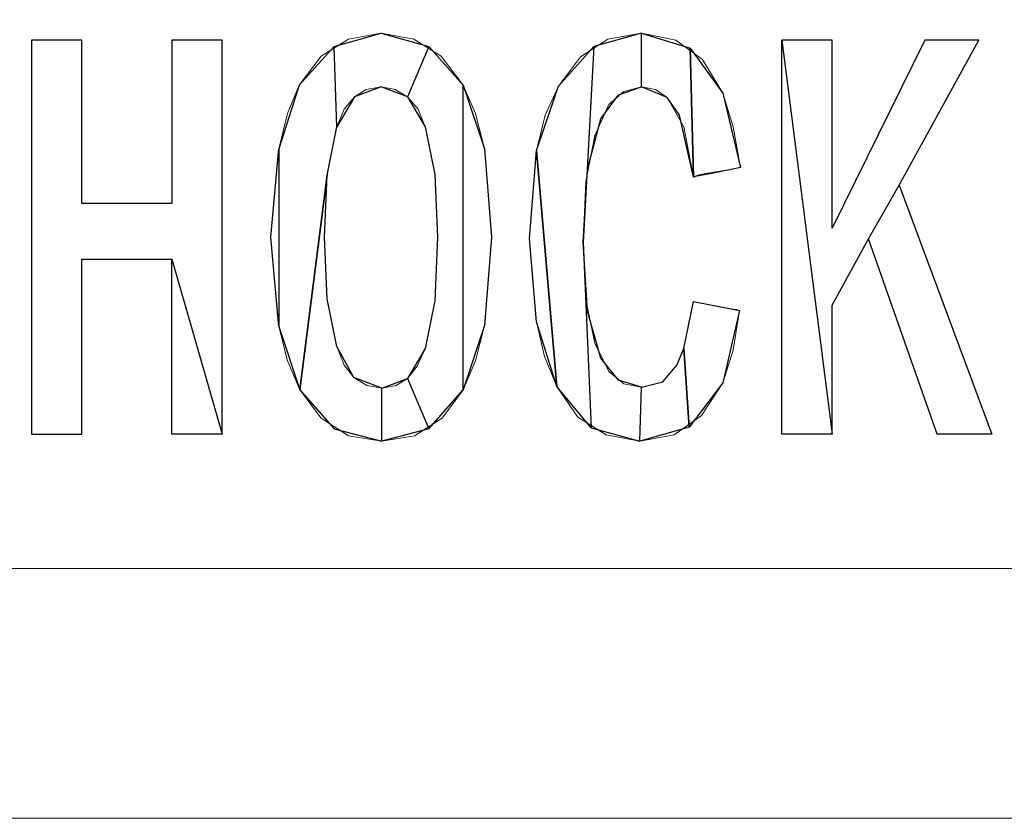
# Model space of a CAD drawing. Units: centimetres. Extents: x -29.3 to 29.3, y -20.8 to 20.9.
# Drawn here: x -22.7 to -22.3, y 2.2 to 2.5 of the extents above; entities that cross this region are included whole.
import ezdxf

# ---------------------------------------------------------------- set-up
doc = ezdxf.new("R2010")
doc.units = ezdxf.units.CM
doc.header["$MEASUREMENT"] = 0
doc.layers.add('layer 1', color=7, linetype='Continuous')

msp = doc.modelspace()

# ---------------------------------------------------------------- linework, layer by layer
at = {"layer": 'layer 1', "lineweight": 13}
for points, knots in [([(-21.23547, 2.29113), (-21.23547, 2.29113), (-22.92492, 2.29113), (-22.92492, 2.29113), (-22.92492, 2.29113), (-22.92492, 2.29113), (-22.92492, 3.14485), (-22.92492, 3.14485), (-22.92492, 3.14485), (-22.92492, 3.14485), (-21.23547, 3.14485), (-21.23547, 3.14485), (-21.23547, 3.14485), (-21.23547, 3.14485), (-21.23547, 2.29113), (-21.23547, 2.29113)], [0, 0, 0, 0, 0.2, 0.2, 0.2, 0.2, 0.4, 0.4, 0.4, 0.4, 0.6, 0.6, 0.6, 0.6, 1, 1, 1, 1]), ([(-22.64093, 2.42342), (-22.64093, 2.42342), (-22.63776, 2.4587), (-22.63776, 2.4587), (-22.63776, 2.4587), (-22.63776, 2.4587), (-22.63423, 2.47281), (-22.63423, 2.47281), (-22.63423, 2.47281), (-22.63423, 2.47281), (-22.62964, 2.4841), (-22.62964, 2.4841), (-22.62964, 2.4841), (-22.62964, 2.4841), (-22.62083, 2.49574), (-22.62083, 2.49574), (-22.62083, 2.49574), (-22.62083, 2.49574), (-22.60989, 2.50245), (-22.60989, 2.50245), (-22.60989, 2.50245), (-22.60989, 2.50245), (-22.59684, 2.50492), (-22.59684, 2.50492)], [0, 0, 0, 0, 0.142857, 0.142857, 0.142857, 0.142857, 0.285714, 0.285714, 0.285714, 0.285714, 0.428571, 0.428571, 0.428571, 0.428571, 0.571429, 0.571429, 0.571429, 0.571429, 0.714286, 0.714286, 0.714286, 0.714286, 1, 1, 1, 1]), ([(-22.59684, 2.50492), (-22.59684, 2.50492), (-22.58378, 2.50245), (-22.58378, 2.50245), (-22.58378, 2.50245), (-22.58378, 2.50245), (-22.57285, 2.49574), (-22.57285, 2.49574), (-22.57285, 2.49574), (-22.57285, 2.49574), (-22.56403, 2.4841), (-22.56403, 2.4841), (-22.56403, 2.4841), (-22.56403, 2.4841), (-22.55909, 2.47281), (-22.55909, 2.47281), (-22.55909, 2.47281), (-22.55909, 2.47281), (-22.55556, 2.4587), (-22.55556, 2.4587), (-22.55556, 2.4587), (-22.55556, 2.4587), (-22.55274, 2.42342), (-22.55274, 2.42342)], [0, 0, 0, 0, 0.142857, 0.142857, 0.142857, 0.142857, 0.285714, 0.285714, 0.285714, 0.285714, 0.428571, 0.428571, 0.428571, 0.428571, 0.571429, 0.571429, 0.571429, 0.571429, 0.714286, 0.714286, 0.714286, 0.714286, 1, 1, 1, 1]), ([(-22.53757, 2.42272), (-22.53757, 2.42272), (-22.53475, 2.458), (-22.53475, 2.458), (-22.53475, 2.458), (-22.53475, 2.458), (-22.53122, 2.47211), (-22.53122, 2.47211), (-22.53122, 2.47211), (-22.53122, 2.47211), (-22.52593, 2.48375), (-22.52593, 2.48375), (-22.52593, 2.48375), (-22.52593, 2.48375), (-22.51711, 2.49539), (-22.51711, 2.49539), (-22.51711, 2.49539), (-22.51711, 2.49539), (-22.50617, 2.50245), (-22.50617, 2.50245), (-22.50617, 2.50245), (-22.50617, 2.50245), (-22.49277, 2.50492), (-22.49277, 2.50492)], [0, 0, 0, 0, 0.142857, 0.142857, 0.142857, 0.142857, 0.285714, 0.285714, 0.285714, 0.285714, 0.428571, 0.428571, 0.428571, 0.428571, 0.571429, 0.571429, 0.571429, 0.571429, 0.714286, 0.714286, 0.714286, 0.714286, 1, 1, 1, 1]), ([(-22.49277, 2.50492), (-22.49277, 2.50492), (-22.47901, 2.50209), (-22.47901, 2.50209), (-22.47901, 2.50209), (-22.47901, 2.50209), (-22.46843, 2.49433), (-22.46843, 2.49433), (-22.46843, 2.49433), (-22.46843, 2.49433), (-22.46031, 2.48093), (-22.46031, 2.48093), (-22.46031, 2.48093), (-22.46031, 2.48093), (-22.45608, 2.46752), (-22.45608, 2.46752), (-22.45608, 2.46752), (-22.45608, 2.46752), (-22.45326, 2.45129), (-22.45326, 2.45129)], [0, 0, 0, 0, 0.166667, 0.166667, 0.166667, 0.166667, 0.333333, 0.333333, 0.333333, 0.333333, 0.5, 0.5, 0.5, 0.5, 0.666667, 0.666667, 0.666667, 0.666667, 1, 1, 1, 1]), ([(-22.73654, 2.50209), (-22.73654, 2.50209), (-22.71643, 2.50209), (-22.71643, 2.50209), (-22.71643, 2.50209), (-22.71643, 2.50209), (-22.71643, 2.43683), (-22.71643, 2.43683), (-22.71643, 2.43683), (-22.71643, 2.43683), (-22.68044, 2.43683), (-22.68044, 2.43683), (-22.68044, 2.43683), (-22.68044, 2.43683), (-22.68044, 2.50209), (-22.68044, 2.50209), (-22.68044, 2.50209), (-22.68044, 2.50209), (-22.66034, 2.50209), (-22.66034, 2.50209), (-22.66034, 2.50209), (-22.66034, 2.50209), (-22.66034, 2.34475), (-22.66034, 2.34475), (-22.66034, 2.34475), (-22.66034, 2.34475), (-22.68044, 2.34475), (-22.68044, 2.34475), (-22.68044, 2.34475), (-22.68044, 2.34475), (-22.68044, 2.4146), (-22.68044, 2.4146), (-22.68044, 2.4146), (-22.68044, 2.4146), (-22.71643, 2.4146), (-22.71643, 2.4146), (-22.71643, 2.4146), (-22.71643, 2.4146), (-22.71643, 2.34475), (-22.71643, 2.34475), (-22.71643, 2.34475), (-22.71643, 2.34475), (-22.73654, 2.34475), (-22.73654, 2.34475), (-22.73654, 2.34475), (-22.73654, 2.34475), (-22.73654, 2.50209), (-22.73654, 2.50209)], [0, 0, 0, 0, 0.076923, 0.076923, 0.076923, 0.076923, 0.153846, 0.153846, 0.153846, 0.153846, 0.230769, 0.230769, 0.230769, 0.230769, 0.307692, 0.307692, 0.307692, 0.307692, 0.384615, 0.384615, 0.384615, 0.384615, 0.461538, 0.461538, 0.461538, 0.461538, 0.538462, 0.538462, 0.538462, 0.538462, 0.615385, 0.615385, 0.615385, 0.615385, 0.692308, 0.692308, 0.692308, 0.692308, 0.769231, 0.769231, 0.769231, 0.769231, 0.846154, 0.846154, 0.846154, 0.846154, 1, 1, 1, 1]), ([(-22.43668, 2.50209), (-22.43668, 2.50209), (-22.41657, 2.50209), (-22.41657, 2.50209), (-22.41657, 2.50209), (-22.41657, 2.50209), (-22.41657, 2.42695), (-22.41657, 2.42695), (-22.41657, 2.42695), (-22.41657, 2.42695), (-22.37953, 2.50209), (-22.37953, 2.50209), (-22.37953, 2.50209), (-22.37953, 2.50209), (-22.35801, 2.50209), (-22.35801, 2.50209), (-22.35801, 2.50209), (-22.35801, 2.50209), (-22.38976, 2.44424), (-22.38976, 2.44424), (-22.38976, 2.44424), (-22.38976, 2.44424), (-22.35271, 2.34475), (-22.35271, 2.34475), (-22.35271, 2.34475), (-22.35271, 2.34475), (-22.37459, 2.34475), (-22.37459, 2.34475), (-22.37459, 2.34475), (-22.37459, 2.34475), (-22.4021, 2.42272), (-22.4021, 2.42272), (-22.4021, 2.42272), (-22.4021, 2.42272), (-22.41657, 2.39626), (-22.41657, 2.39626), (-22.41657, 2.39626), (-22.41657, 2.39626), (-22.41657, 2.34475), (-22.41657, 2.34475), (-22.41657, 2.34475), (-22.41657, 2.34475), (-22.43668, 2.34475), (-22.43668, 2.34475), (-22.43668, 2.34475), (-22.43668, 2.34475), (-22.43668, 2.50209), (-22.43668, 2.50209)], [0, 0, 0, 0, 0.076923, 0.076923, 0.076923, 0.076923, 0.153846, 0.153846, 0.153846, 0.153846, 0.230769, 0.230769, 0.230769, 0.230769, 0.307692, 0.307692, 0.307692, 0.307692, 0.384615, 0.384615, 0.384615, 0.384615, 0.461538, 0.461538, 0.461538, 0.461538, 0.538462, 0.538462, 0.538462, 0.538462, 0.615385, 0.615385, 0.615385, 0.615385, 0.692308, 0.692308, 0.692308, 0.692308, 0.769231, 0.769231, 0.769231, 0.769231, 0.846154, 0.846154, 0.846154, 0.846154, 1, 1, 1, 1]), ([(-22.59684, 2.4834), (-22.59684, 2.4834), (-22.60283, 2.48234), (-22.60283, 2.48234), (-22.60283, 2.48234), (-22.60283, 2.48234), (-22.60742, 2.47952), (-22.60742, 2.47952), (-22.60742, 2.47952), (-22.60742, 2.47952), (-22.61165, 2.47458), (-22.61165, 2.47458), (-22.61165, 2.47458), (-22.61165, 2.47458), (-22.61448, 2.46752), (-22.61448, 2.46752)], [0, 0, 0, 0, 0.2, 0.2, 0.2, 0.2, 0.4, 0.4, 0.4, 0.4, 0.6, 0.6, 0.6, 0.6, 1, 1, 1, 1]), ([(-22.5792, 2.46752), (-22.5792, 2.46752), (-22.58202, 2.47458), (-22.58202, 2.47458), (-22.58202, 2.47458), (-22.58202, 2.47458), (-22.58625, 2.47952), (-22.58625, 2.47952), (-22.58625, 2.47952), (-22.58625, 2.47952), (-22.59119, 2.48234), (-22.59119, 2.48234), (-22.59119, 2.48234), (-22.59119, 2.48234), (-22.59684, 2.4834), (-22.59684, 2.4834)], [0, 0, 0, 0, 0.2, 0.2, 0.2, 0.2, 0.4, 0.4, 0.4, 0.4, 0.6, 0.6, 0.6, 0.6, 1, 1, 1, 1]), ([(-22.49277, 2.4834), (-22.49277, 2.4834), (-22.49982, 2.48163), (-22.49982, 2.48163), (-22.49982, 2.48163), (-22.49982, 2.48163), (-22.50582, 2.47634), (-22.50582, 2.47634), (-22.50582, 2.47634), (-22.50582, 2.47634), (-22.51146, 2.46399), (-22.51146, 2.46399), (-22.51146, 2.46399), (-22.51146, 2.46399), (-22.51499, 2.44565), (-22.51499, 2.44565), (-22.51499, 2.44565), (-22.51499, 2.44565), (-22.51605, 2.42131), (-22.51605, 2.42131)], [0, 0, 0, 0, 0.166667, 0.166667, 0.166667, 0.166667, 0.333333, 0.333333, 0.333333, 0.333333, 0.5, 0.5, 0.5, 0.5, 0.666667, 0.666667, 0.666667, 0.666667, 1, 1, 1, 1]), ([(-22.47195, 2.44741), (-22.47195, 2.44741), (-22.47583, 2.46752), (-22.47583, 2.46752), (-22.47583, 2.46752), (-22.47583, 2.46752), (-22.48254, 2.47916), (-22.48254, 2.47916), (-22.48254, 2.47916), (-22.48254, 2.47916), (-22.48712, 2.48234), (-22.48712, 2.48234), (-22.48712, 2.48234), (-22.48712, 2.48234), (-22.49277, 2.4834), (-22.49277, 2.4834)], [0, 0, 0, 0, 0.2, 0.2, 0.2, 0.2, 0.4, 0.4, 0.4, 0.4, 0.6, 0.6, 0.6, 0.6, 1, 1, 1, 1]), ([(-22.61448, 2.46752), (-22.61448, 2.46752), (-22.61836, 2.44812), (-22.61836, 2.44812), (-22.61836, 2.44812), (-22.61836, 2.44812), (-22.61941, 2.42342), (-22.61941, 2.42342)], [0, 0, 0, 0, 0.333333, 0.333333, 0.333333, 0.333333, 1, 1, 1, 1]), ([(-22.57426, 2.42342), (-22.57426, 2.42342), (-22.57532, 2.44847), (-22.57532, 2.44847), (-22.57532, 2.44847), (-22.57532, 2.44847), (-22.5792, 2.46752), (-22.5792, 2.46752)], [0, 0, 0, 0, 0.333333, 0.333333, 0.333333, 0.333333, 1, 1, 1, 1]), ([(-22.45326, 2.45129), (-22.45326, 2.45129), (-22.45467, 2.45094), (-22.45467, 2.45094), (-22.45467, 2.45094), (-22.45467, 2.45094), (-22.46278, 2.44918), (-22.46278, 2.44918), (-22.46278, 2.44918), (-22.46278, 2.44918), (-22.46843, 2.44812), (-22.46843, 2.44812), (-22.46843, 2.44812), (-22.46843, 2.44812), (-22.47054, 2.44777), (-22.47054, 2.44777), (-22.47054, 2.44777), (-22.47054, 2.44777), (-22.47195, 2.44741), (-22.47195, 2.44741)], [0, 0, 0, 0, 0.166667, 0.166667, 0.166667, 0.166667, 0.333333, 0.333333, 0.333333, 0.333333, 0.5, 0.5, 0.5, 0.5, 0.666667, 0.666667, 0.666667, 0.666667, 1, 1, 1, 1]), ([(-22.59648, 2.34193), (-22.59648, 2.34193), (-22.60989, 2.34405), (-22.60989, 2.34405), (-22.60989, 2.34405), (-22.60989, 2.34405), (-22.62083, 2.3511), (-22.62083, 2.3511), (-22.62083, 2.3511), (-22.62083, 2.3511), (-22.62929, 2.36239), (-22.62929, 2.36239), (-22.62929, 2.36239), (-22.62929, 2.36239), (-22.63423, 2.37403), (-22.63423, 2.37403), (-22.63423, 2.37403), (-22.63423, 2.37403), (-22.63776, 2.38779), (-22.63776, 2.38779), (-22.63776, 2.38779), (-22.63776, 2.38779), (-22.64093, 2.42342), (-22.64093, 2.42342)], [0, 0, 0, 0, 0.142857, 0.142857, 0.142857, 0.142857, 0.285714, 0.285714, 0.285714, 0.285714, 0.428571, 0.428571, 0.428571, 0.428571, 0.571429, 0.571429, 0.571429, 0.571429, 0.714286, 0.714286, 0.714286, 0.714286, 1, 1, 1, 1]), ([(-22.61941, 2.42342), (-22.61941, 2.42342), (-22.61836, 2.39873), (-22.61836, 2.39873), (-22.61836, 2.39873), (-22.61836, 2.39873), (-22.61448, 2.37968), (-22.61448, 2.37968)], [0, 0, 0, 0, 0.333333, 0.333333, 0.333333, 0.333333, 1, 1, 1, 1]), ([(-22.55274, 2.42342), (-22.55274, 2.42342), (-22.55556, 2.38815), (-22.55556, 2.38815), (-22.55556, 2.38815), (-22.55556, 2.38815), (-22.55909, 2.37403), (-22.55909, 2.37403), (-22.55909, 2.37403), (-22.55909, 2.37403), (-22.56403, 2.36239), (-22.56403, 2.36239), (-22.56403, 2.36239), (-22.56403, 2.36239), (-22.57249, 2.3511), (-22.57249, 2.3511), (-22.57249, 2.3511), (-22.57249, 2.3511), (-22.58343, 2.34405), (-22.58343, 2.34405), (-22.58343, 2.34405), (-22.58343, 2.34405), (-22.59648, 2.34193), (-22.59648, 2.34193)], [0, 0, 0, 0, 0.142857, 0.142857, 0.142857, 0.142857, 0.285714, 0.285714, 0.285714, 0.285714, 0.428571, 0.428571, 0.428571, 0.428571, 0.571429, 0.571429, 0.571429, 0.571429, 0.714286, 0.714286, 0.714286, 0.714286, 1, 1, 1, 1]), ([(-22.5792, 2.37897), (-22.5792, 2.37897), (-22.57532, 2.39802), (-22.57532, 2.39802), (-22.57532, 2.39802), (-22.57532, 2.39802), (-22.57426, 2.42342), (-22.57426, 2.42342)], [0, 0, 0, 0, 0.333333, 0.333333, 0.333333, 0.333333, 1, 1, 1, 1]), ([(-22.52663, 2.3638), (-22.52663, 2.3638), (-22.53157, 2.3758), (-22.53157, 2.3758), (-22.53157, 2.3758), (-22.53157, 2.3758), (-22.53475, 2.38956), (-22.53475, 2.38956), (-22.53475, 2.38956), (-22.53475, 2.38956), (-22.53757, 2.42272), (-22.53757, 2.42272)], [0, 0, 0, 0, 0.25, 0.25, 0.25, 0.25, 0.5, 0.5, 0.5, 0.5, 1, 1, 1, 1]), ([(-22.51605, 2.42131), (-22.51605, 2.42131), (-22.51499, 2.39838), (-22.51499, 2.39838), (-22.51499, 2.39838), (-22.51499, 2.39838), (-22.51146, 2.38109), (-22.51146, 2.38109), (-22.51146, 2.38109), (-22.51146, 2.38109), (-22.50582, 2.3698), (-22.50582, 2.3698), (-22.50582, 2.3698), (-22.50582, 2.3698), (-22.49982, 2.36486), (-22.49982, 2.36486), (-22.49982, 2.36486), (-22.49982, 2.36486), (-22.49277, 2.36345), (-22.49277, 2.36345)], [0, 0, 0, 0, 0.166667, 0.166667, 0.166667, 0.166667, 0.333333, 0.333333, 0.333333, 0.333333, 0.5, 0.5, 0.5, 0.5, 0.666667, 0.666667, 0.666667, 0.666667, 1, 1, 1, 1]), ([(-22.49277, 2.36345), (-22.49277, 2.36345), (-22.4843, 2.36557), (-22.4843, 2.36557), (-22.4843, 2.36557), (-22.4843, 2.36557), (-22.47866, 2.37227), (-22.47866, 2.37227), (-22.47866, 2.37227), (-22.47866, 2.37227), (-22.47583, 2.37897), (-22.47583, 2.37897), (-22.47583, 2.37897), (-22.47583, 2.37897), (-22.47195, 2.39767), (-22.47195, 2.39767)], [0, 0, 0, 0, 0.2, 0.2, 0.2, 0.2, 0.4, 0.4, 0.4, 0.4, 0.6, 0.6, 0.6, 0.6, 1, 1, 1, 1]), ([(-22.47195, 2.39767), (-22.47195, 2.39767), (-22.47054, 2.39732), (-22.47054, 2.39732), (-22.47054, 2.39732), (-22.47054, 2.39732), (-22.46278, 2.39591), (-22.46278, 2.39591), (-22.46278, 2.39591), (-22.46278, 2.39591), (-22.45714, 2.39485), (-22.45714, 2.39485), (-22.45714, 2.39485), (-22.45714, 2.39485), (-22.45467, 2.3945), (-22.45467, 2.3945), (-22.45467, 2.3945), (-22.45467, 2.3945), (-22.45361, 2.39414), (-22.45361, 2.39414)], [0, 0, 0, 0, 0.166667, 0.166667, 0.166667, 0.166667, 0.333333, 0.333333, 0.333333, 0.333333, 0.5, 0.5, 0.5, 0.5, 0.666667, 0.666667, 0.666667, 0.666667, 1, 1, 1, 1]), ([(-22.45361, 2.39414), (-22.45361, 2.39414), (-22.45608, 2.37827), (-22.45608, 2.37827), (-22.45608, 2.37827), (-22.45608, 2.37827), (-22.46031, 2.36522), (-22.46031, 2.36522), (-22.46031, 2.36522), (-22.46031, 2.36522), (-22.46878, 2.35216), (-22.46878, 2.35216), (-22.46878, 2.35216), (-22.46878, 2.35216), (-22.47971, 2.3444), (-22.47971, 2.3444), (-22.47971, 2.3444), (-22.47971, 2.3444), (-22.49347, 2.34193), (-22.49347, 2.34193)], [0, 0, 0, 0, 0.166667, 0.166667, 0.166667, 0.166667, 0.333333, 0.333333, 0.333333, 0.333333, 0.5, 0.5, 0.5, 0.5, 0.666667, 0.666667, 0.666667, 0.666667, 1, 1, 1, 1]), ([(-22.61448, 2.37968), (-22.61448, 2.37968), (-22.61165, 2.37227), (-22.61165, 2.37227), (-22.61165, 2.37227), (-22.61165, 2.37227), (-22.60777, 2.36733), (-22.60777, 2.36733), (-22.60777, 2.36733), (-22.60777, 2.36733), (-22.60248, 2.36416), (-22.60248, 2.36416), (-22.60248, 2.36416), (-22.60248, 2.36416), (-22.59648, 2.3631), (-22.59648, 2.3631)], [0, 0, 0, 0, 0.2, 0.2, 0.2, 0.2, 0.4, 0.4, 0.4, 0.4, 0.6, 0.6, 0.6, 0.6, 1, 1, 1, 1]), ([(-22.59648, 2.3631), (-22.59648, 2.3631), (-22.59084, 2.36416), (-22.59084, 2.36416), (-22.59084, 2.36416), (-22.59084, 2.36416), (-22.58625, 2.36698), (-22.58625, 2.36698), (-22.58625, 2.36698), (-22.58625, 2.36698), (-22.58237, 2.37192), (-22.58237, 2.37192), (-22.58237, 2.37192), (-22.58237, 2.37192), (-22.5792, 2.37897), (-22.5792, 2.37897)], [0, 0, 0, 0, 0.2, 0.2, 0.2, 0.2, 0.4, 0.4, 0.4, 0.4, 0.6, 0.6, 0.6, 0.6, 1, 1, 1, 1]), ([(-22.49347, 2.34193), (-22.49347, 2.34193), (-22.50688, 2.3444), (-22.50688, 2.3444), (-22.50688, 2.3444), (-22.50688, 2.3444), (-22.51817, 2.35146), (-22.51817, 2.35146), (-22.51817, 2.35146), (-22.51817, 2.35146), (-22.52663, 2.3638), (-22.52663, 2.3638)], [0, 0, 0, 0, 0.25, 0.25, 0.25, 0.25, 0.5, 0.5, 0.5, 0.5, 1, 1, 1, 1])]:
    msp.add_open_spline(points, degree=3, knots=knots, dxfattribs=at)
at = {"layer": 'layer 1'}
for points, knots in [([(-22.59684, 2.50492), (-22.59684, 2.50492), (-22.61553, 2.49962), (-22.61553, 2.49962), (-22.61553, 2.49962), (-22.61553, 2.49962), (-22.61448, 2.46752), (-22.61448, 2.46752), (-22.61448, 2.46752), (-22.61448, 2.46752), (-22.60742, 2.47952), (-22.60742, 2.47952), (-22.60742, 2.47952), (-22.60742, 2.47952), (-22.59684, 2.4834), (-22.59684, 2.4834), (-22.59684, 2.4834), (-22.59684, 2.4834), (-22.58625, 2.47952), (-22.58625, 2.47952), (-22.58625, 2.47952), (-22.58625, 2.47952), (-22.57779, 2.49962), (-22.57779, 2.49962), (-22.57779, 2.49962), (-22.57779, 2.49962), (-22.59684, 2.50492), (-22.59684, 2.50492), (-22.59684, 2.50492), (-22.59684, 2.50492), (-22.59684, 2.50492), (-22.59684, 2.50492)], [0, 0, 0, 0, 0.111111, 0.111111, 0.111111, 0.111111, 0.222222, 0.222222, 0.222222, 0.222222, 0.333333, 0.333333, 0.333333, 0.333333, 0.444444, 0.444444, 0.444444, 0.444444, 0.555556, 0.555556, 0.555556, 0.555556, 0.666667, 0.666667, 0.666667, 0.666667, 0.777778, 0.777778, 0.777778, 0.777778, 1, 1, 1, 1]), ([(-22.51605, 2.42131), (-22.51605, 2.42131), (-22.51182, 2.49962), (-22.51182, 2.49962), (-22.51182, 2.49962), (-22.51182, 2.49962), (-22.49277, 2.50492), (-22.49277, 2.50492), (-22.49277, 2.50492), (-22.49277, 2.50492), (-22.49277, 2.4834), (-22.49277, 2.4834), (-22.49277, 2.4834), (-22.49277, 2.4834), (-22.50194, 2.48022), (-22.50194, 2.48022), (-22.50194, 2.48022), (-22.50194, 2.48022), (-22.50899, 2.4707), (-22.50899, 2.4707), (-22.50899, 2.4707), (-22.50899, 2.4707), (-22.51429, 2.45059), (-22.51429, 2.45059), (-22.51429, 2.45059), (-22.51429, 2.45059), (-22.51605, 2.42131), (-22.51605, 2.42131), (-22.51605, 2.42131), (-22.51605, 2.42131), (-22.51605, 2.42131), (-22.51605, 2.42131)], [0, 0, 0, 0, 0.111111, 0.111111, 0.111111, 0.111111, 0.222222, 0.222222, 0.222222, 0.222222, 0.333333, 0.333333, 0.333333, 0.333333, 0.444444, 0.444444, 0.444444, 0.444444, 0.555556, 0.555556, 0.555556, 0.555556, 0.666667, 0.666667, 0.666667, 0.666667, 0.777778, 0.777778, 0.777778, 0.777778, 1, 1, 1, 1]), ([(-22.47336, 2.49892), (-22.47336, 2.49892), (-22.49277, 2.50492), (-22.49277, 2.50492), (-22.49277, 2.50492), (-22.49277, 2.50492), (-22.49277, 2.4834), (-22.49277, 2.4834), (-22.49277, 2.4834), (-22.49277, 2.4834), (-22.48254, 2.47916), (-22.48254, 2.47916), (-22.48254, 2.47916), (-22.48254, 2.47916), (-22.4776, 2.47211), (-22.4776, 2.47211), (-22.4776, 2.47211), (-22.4776, 2.47211), (-22.47195, 2.44741), (-22.47195, 2.44741), (-22.47195, 2.44741), (-22.47195, 2.44741), (-22.47336, 2.49892), (-22.47336, 2.49892), (-22.47336, 2.49892), (-22.47336, 2.49892), (-22.47336, 2.49892), (-22.47336, 2.49892)], [0, 0, 0, 0, 0.125, 0.125, 0.125, 0.125, 0.25, 0.25, 0.25, 0.25, 0.375, 0.375, 0.375, 0.375, 0.5, 0.5, 0.5, 0.5, 0.625, 0.625, 0.625, 0.625, 0.75, 0.75, 0.75, 0.75, 1, 1, 1, 1]), ([(-22.66034, 2.50209), (-22.66034, 2.50209), (-22.66034, 2.34475), (-22.66034, 2.34475), (-22.66034, 2.34475), (-22.66034, 2.34475), (-22.68044, 2.4146), (-22.68044, 2.4146), (-22.68044, 2.4146), (-22.68044, 2.4146), (-22.71643, 2.4146), (-22.71643, 2.4146), (-22.71643, 2.4146), (-22.71643, 2.4146), (-22.71643, 2.34475), (-22.71643, 2.34475), (-22.71643, 2.34475), (-22.71643, 2.34475), (-22.73654, 2.34475), (-22.73654, 2.34475), (-22.73654, 2.34475), (-22.73654, 2.34475), (-22.73654, 2.50209), (-22.73654, 2.50209), (-22.73654, 2.50209), (-22.73654, 2.50209), (-22.71643, 2.50209), (-22.71643, 2.50209), (-22.71643, 2.50209), (-22.71643, 2.50209), (-22.71643, 2.43683), (-22.71643, 2.43683), (-22.71643, 2.43683), (-22.71643, 2.43683), (-22.68044, 2.43683), (-22.68044, 2.43683), (-22.68044, 2.43683), (-22.68044, 2.43683), (-22.68044, 2.50209), (-22.68044, 2.50209), (-22.68044, 2.50209), (-22.68044, 2.50209), (-22.66034, 2.50209), (-22.66034, 2.50209), (-22.66034, 2.50209), (-22.66034, 2.50209), (-22.66034, 2.50209), (-22.66034, 2.50209)], [0, 0, 0, 0, 0.076923, 0.076923, 0.076923, 0.076923, 0.153846, 0.153846, 0.153846, 0.153846, 0.230769, 0.230769, 0.230769, 0.230769, 0.307692, 0.307692, 0.307692, 0.307692, 0.384615, 0.384615, 0.384615, 0.384615, 0.461538, 0.461538, 0.461538, 0.461538, 0.538462, 0.538462, 0.538462, 0.538462, 0.615385, 0.615385, 0.615385, 0.615385, 0.692308, 0.692308, 0.692308, 0.692308, 0.769231, 0.769231, 0.769231, 0.769231, 0.846154, 0.846154, 0.846154, 0.846154, 1, 1, 1, 1]), ([(-22.63776, 2.4587), (-22.63776, 2.4587), (-22.62964, 2.4841), (-22.62964, 2.4841), (-22.62964, 2.4841), (-22.62964, 2.4841), (-22.61553, 2.49962), (-22.61553, 2.49962), (-22.61553, 2.49962), (-22.61553, 2.49962), (-22.61448, 2.46752), (-22.61448, 2.46752), (-22.61448, 2.46752), (-22.61448, 2.46752), (-22.61836, 2.44812), (-22.61836, 2.44812), (-22.61836, 2.44812), (-22.61836, 2.44812), (-22.62929, 2.36239), (-22.62929, 2.36239), (-22.62929, 2.36239), (-22.62929, 2.36239), (-22.63776, 2.38779), (-22.63776, 2.38779), (-22.63776, 2.38779), (-22.63776, 2.38779), (-22.63776, 2.4587), (-22.63776, 2.4587), (-22.63776, 2.4587), (-22.63776, 2.4587), (-22.63776, 2.4587), (-22.63776, 2.4587)], [0, 0, 0, 0, 0.111111, 0.111111, 0.111111, 0.111111, 0.222222, 0.222222, 0.222222, 0.222222, 0.333333, 0.333333, 0.333333, 0.333333, 0.444444, 0.444444, 0.444444, 0.444444, 0.555556, 0.555556, 0.555556, 0.555556, 0.666667, 0.666667, 0.666667, 0.666667, 0.777778, 0.777778, 0.777778, 0.777778, 1, 1, 1, 1]), ([(-22.58625, 2.47952), (-22.58625, 2.47952), (-22.57779, 2.49962), (-22.57779, 2.49962), (-22.57779, 2.49962), (-22.57779, 2.49962), (-22.56403, 2.4841), (-22.56403, 2.4841), (-22.56403, 2.4841), (-22.56403, 2.4841), (-22.56403, 2.36239), (-22.56403, 2.36239), (-22.56403, 2.36239), (-22.56403, 2.36239), (-22.57779, 2.34687), (-22.57779, 2.34687), (-22.57779, 2.34687), (-22.57779, 2.34687), (-22.58625, 2.36698), (-22.58625, 2.36698), (-22.58625, 2.36698), (-22.58625, 2.36698), (-22.5792, 2.37897), (-22.5792, 2.37897), (-22.5792, 2.37897), (-22.5792, 2.37897), (-22.57532, 2.39802), (-22.57532, 2.39802), (-22.57532, 2.39802), (-22.57532, 2.39802), (-22.57426, 2.42342), (-22.57426, 2.42342), (-22.57426, 2.42342), (-22.57426, 2.42342), (-22.57532, 2.44847), (-22.57532, 2.44847), (-22.57532, 2.44847), (-22.57532, 2.44847), (-22.5792, 2.46752), (-22.5792, 2.46752), (-22.5792, 2.46752), (-22.5792, 2.46752), (-22.58625, 2.47952), (-22.58625, 2.47952), (-22.58625, 2.47952), (-22.58625, 2.47952), (-22.58625, 2.47952), (-22.58625, 2.47952)], [0, 0, 0, 0, 0.076923, 0.076923, 0.076923, 0.076923, 0.153846, 0.153846, 0.153846, 0.153846, 0.230769, 0.230769, 0.230769, 0.230769, 0.307692, 0.307692, 0.307692, 0.307692, 0.384615, 0.384615, 0.384615, 0.384615, 0.461538, 0.461538, 0.461538, 0.461538, 0.538462, 0.538462, 0.538462, 0.538462, 0.615385, 0.615385, 0.615385, 0.615385, 0.692308, 0.692308, 0.692308, 0.692308, 0.769231, 0.769231, 0.769231, 0.769231, 0.846154, 0.846154, 0.846154, 0.846154, 1, 1, 1, 1]), ([(-22.52593, 2.48375), (-22.52593, 2.48375), (-22.53475, 2.458), (-22.53475, 2.458), (-22.53475, 2.458), (-22.53475, 2.458), (-22.52663, 2.3638), (-22.52663, 2.3638), (-22.52663, 2.3638), (-22.52663, 2.3638), (-22.51288, 2.34722), (-22.51288, 2.34722), (-22.51288, 2.34722), (-22.51288, 2.34722), (-22.51605, 2.42131), (-22.51605, 2.42131), (-22.51605, 2.42131), (-22.51605, 2.42131), (-22.51182, 2.49962), (-22.51182, 2.49962), (-22.51182, 2.49962), (-22.51182, 2.49962), (-22.52593, 2.48375), (-22.52593, 2.48375), (-22.52593, 2.48375), (-22.52593, 2.48375), (-22.52593, 2.48375), (-22.52593, 2.48375)], [0, 0, 0, 0, 0.125, 0.125, 0.125, 0.125, 0.25, 0.25, 0.25, 0.25, 0.375, 0.375, 0.375, 0.375, 0.5, 0.5, 0.5, 0.5, 0.625, 0.625, 0.625, 0.625, 0.75, 0.75, 0.75, 0.75, 1, 1, 1, 1]), ([(-22.46031, 2.48093), (-22.46031, 2.48093), (-22.47336, 2.49892), (-22.47336, 2.49892), (-22.47336, 2.49892), (-22.47336, 2.49892), (-22.47195, 2.44741), (-22.47195, 2.44741), (-22.47195, 2.44741), (-22.47195, 2.44741), (-22.46984, 2.44812), (-22.46984, 2.44812), (-22.46984, 2.44812), (-22.46984, 2.44812), (-22.46631, 2.44882), (-22.46631, 2.44882), (-22.46631, 2.44882), (-22.46631, 2.44882), (-22.45819, 2.45023), (-22.45819, 2.45023), (-22.45819, 2.45023), (-22.45819, 2.45023), (-22.45326, 2.45129), (-22.45326, 2.45129), (-22.45326, 2.45129), (-22.45326, 2.45129), (-22.46031, 2.48093), (-22.46031, 2.48093), (-22.46031, 2.48093), (-22.46031, 2.48093), (-22.46031, 2.48093), (-22.46031, 2.48093)], [0, 0, 0, 0, 0.111111, 0.111111, 0.111111, 0.111111, 0.222222, 0.222222, 0.222222, 0.222222, 0.333333, 0.333333, 0.333333, 0.333333, 0.444444, 0.444444, 0.444444, 0.444444, 0.555556, 0.555556, 0.555556, 0.555556, 0.666667, 0.666667, 0.666667, 0.666667, 0.777778, 0.777778, 0.777778, 0.777778, 1, 1, 1, 1]), ([(-22.43668, 2.50209), (-22.43668, 2.50209), (-22.41657, 2.50209), (-22.41657, 2.50209), (-22.41657, 2.50209), (-22.41657, 2.50209), (-22.41657, 2.42695), (-22.41657, 2.42695), (-22.41657, 2.42695), (-22.41657, 2.42695), (-22.37953, 2.50209), (-22.37953, 2.50209), (-22.37953, 2.50209), (-22.37953, 2.50209), (-22.35801, 2.50209), (-22.35801, 2.50209), (-22.35801, 2.50209), (-22.35801, 2.50209), (-22.38976, 2.44424), (-22.38976, 2.44424), (-22.38976, 2.44424), (-22.38976, 2.44424), (-22.4021, 2.42272), (-22.4021, 2.42272), (-22.4021, 2.42272), (-22.4021, 2.42272), (-22.41657, 2.39626), (-22.41657, 2.39626), (-22.41657, 2.39626), (-22.41657, 2.39626), (-22.41657, 2.34475), (-22.41657, 2.34475), (-22.41657, 2.34475), (-22.41657, 2.34475), (-22.43668, 2.50209), (-22.43668, 2.50209), (-22.43668, 2.50209), (-22.43668, 2.50209), (-22.43668, 2.50209), (-22.43668, 2.50209)], [0, 0, 0, 0, 0.090909, 0.090909, 0.090909, 0.090909, 0.181818, 0.181818, 0.181818, 0.181818, 0.272727, 0.272727, 0.272727, 0.272727, 0.363636, 0.363636, 0.363636, 0.363636, 0.454545, 0.454545, 0.454545, 0.454545, 0.545455, 0.545455, 0.545455, 0.545455, 0.636364, 0.636364, 0.636364, 0.636364, 0.727273, 0.727273, 0.727273, 0.727273, 0.818182, 0.818182, 0.818182, 0.818182, 1, 1, 1, 1]), ([(-22.41657, 2.34475), (-22.41657, 2.34475), (-22.43668, 2.50209), (-22.43668, 2.50209), (-22.43668, 2.50209), (-22.43668, 2.50209), (-22.43668, 2.34475), (-22.43668, 2.34475), (-22.43668, 2.34475), (-22.43668, 2.34475), (-22.41657, 2.34475), (-22.41657, 2.34475), (-22.41657, 2.34475), (-22.41657, 2.34475), (-22.41657, 2.34475), (-22.41657, 2.34475)], [0, 0, 0, 0, 0.2, 0.2, 0.2, 0.2, 0.4, 0.4, 0.4, 0.4, 0.6, 0.6, 0.6, 0.6, 1, 1, 1, 1]), ([(-22.55556, 2.4587), (-22.55556, 2.4587), (-22.56403, 2.4841), (-22.56403, 2.4841), (-22.56403, 2.4841), (-22.56403, 2.4841), (-22.56403, 2.36239), (-22.56403, 2.36239), (-22.56403, 2.36239), (-22.56403, 2.36239), (-22.55556, 2.38815), (-22.55556, 2.38815), (-22.55556, 2.38815), (-22.55556, 2.38815), (-22.55274, 2.42342), (-22.55274, 2.42342), (-22.55274, 2.42342), (-22.55274, 2.42342), (-22.55556, 2.4587), (-22.55556, 2.4587), (-22.55556, 2.4587), (-22.55556, 2.4587), (-22.55556, 2.4587), (-22.55556, 2.4587)], [0, 0, 0, 0, 0.142857, 0.142857, 0.142857, 0.142857, 0.285714, 0.285714, 0.285714, 0.285714, 0.428571, 0.428571, 0.428571, 0.428571, 0.571429, 0.571429, 0.571429, 0.571429, 0.714286, 0.714286, 0.714286, 0.714286, 1, 1, 1, 1]), ([(-22.63776, 2.38779), (-22.63776, 2.38779), (-22.63776, 2.4587), (-22.63776, 2.4587), (-22.63776, 2.4587), (-22.63776, 2.4587), (-22.64093, 2.42342), (-22.64093, 2.42342), (-22.64093, 2.42342), (-22.64093, 2.42342), (-22.63776, 2.38779), (-22.63776, 2.38779), (-22.63776, 2.38779), (-22.63776, 2.38779), (-22.63776, 2.38779), (-22.63776, 2.38779)], [0, 0, 0, 0, 0.2, 0.2, 0.2, 0.2, 0.4, 0.4, 0.4, 0.4, 0.6, 0.6, 0.6, 0.6, 1, 1, 1, 1]), ([(-22.53475, 2.458), (-22.53475, 2.458), (-22.53757, 2.42272), (-22.53757, 2.42272), (-22.53757, 2.42272), (-22.53757, 2.42272), (-22.53475, 2.38956), (-22.53475, 2.38956), (-22.53475, 2.38956), (-22.53475, 2.38956), (-22.52663, 2.3638), (-22.52663, 2.3638), (-22.52663, 2.3638), (-22.52663, 2.3638), (-22.53475, 2.458), (-22.53475, 2.458), (-22.53475, 2.458), (-22.53475, 2.458), (-22.53475, 2.458), (-22.53475, 2.458)], [0, 0, 0, 0, 0.166667, 0.166667, 0.166667, 0.166667, 0.333333, 0.333333, 0.333333, 0.333333, 0.5, 0.5, 0.5, 0.5, 0.666667, 0.666667, 0.666667, 0.666667, 1, 1, 1, 1]), ([(-22.59648, 2.3631), (-22.59648, 2.3631), (-22.59648, 2.34193), (-22.59648, 2.34193), (-22.59648, 2.34193), (-22.59648, 2.34193), (-22.61553, 2.34687), (-22.61553, 2.34687), (-22.61553, 2.34687), (-22.61553, 2.34687), (-22.62929, 2.36239), (-22.62929, 2.36239), (-22.62929, 2.36239), (-22.62929, 2.36239), (-22.61836, 2.44812), (-22.61836, 2.44812), (-22.61836, 2.44812), (-22.61836, 2.44812), (-22.61941, 2.42342), (-22.61941, 2.42342), (-22.61941, 2.42342), (-22.61941, 2.42342), (-22.61836, 2.39873), (-22.61836, 2.39873), (-22.61836, 2.39873), (-22.61836, 2.39873), (-22.61448, 2.37968), (-22.61448, 2.37968), (-22.61448, 2.37968), (-22.61448, 2.37968), (-22.60777, 2.36733), (-22.60777, 2.36733), (-22.60777, 2.36733), (-22.60777, 2.36733), (-22.59648, 2.3631), (-22.59648, 2.3631), (-22.59648, 2.3631), (-22.59648, 2.3631), (-22.59648, 2.3631), (-22.59648, 2.3631)], [0, 0, 0, 0, 0.090909, 0.090909, 0.090909, 0.090909, 0.181818, 0.181818, 0.181818, 0.181818, 0.272727, 0.272727, 0.272727, 0.272727, 0.363636, 0.363636, 0.363636, 0.363636, 0.454545, 0.454545, 0.454545, 0.454545, 0.545455, 0.545455, 0.545455, 0.545455, 0.636364, 0.636364, 0.636364, 0.636364, 0.727273, 0.727273, 0.727273, 0.727273, 0.818182, 0.818182, 0.818182, 0.818182, 1, 1, 1, 1]), ([(-22.38976, 2.44424), (-22.38976, 2.44424), (-22.4021, 2.42272), (-22.4021, 2.42272), (-22.4021, 2.42272), (-22.4021, 2.42272), (-22.37459, 2.34475), (-22.37459, 2.34475), (-22.37459, 2.34475), (-22.37459, 2.34475), (-22.35271, 2.34475), (-22.35271, 2.34475), (-22.35271, 2.34475), (-22.35271, 2.34475), (-22.38976, 2.44424), (-22.38976, 2.44424), (-22.38976, 2.44424), (-22.38976, 2.44424), (-22.38976, 2.44424), (-22.38976, 2.44424)], [0, 0, 0, 0, 0.166667, 0.166667, 0.166667, 0.166667, 0.333333, 0.333333, 0.333333, 0.333333, 0.5, 0.5, 0.5, 0.5, 0.666667, 0.666667, 0.666667, 0.666667, 1, 1, 1, 1]), ([(-22.49277, 2.36345), (-22.49277, 2.36345), (-22.49347, 2.34193), (-22.49347, 2.34193), (-22.49347, 2.34193), (-22.49347, 2.34193), (-22.51288, 2.34722), (-22.51288, 2.34722), (-22.51288, 2.34722), (-22.51288, 2.34722), (-22.51605, 2.42131), (-22.51605, 2.42131), (-22.51605, 2.42131), (-22.51605, 2.42131), (-22.51429, 2.39379), (-22.51429, 2.39379), (-22.51429, 2.39379), (-22.51429, 2.39379), (-22.50899, 2.37509), (-22.50899, 2.37509), (-22.50899, 2.37509), (-22.50899, 2.37509), (-22.50194, 2.36627), (-22.50194, 2.36627), (-22.50194, 2.36627), (-22.50194, 2.36627), (-22.49277, 2.36345), (-22.49277, 2.36345), (-22.49277, 2.36345), (-22.49277, 2.36345), (-22.49277, 2.36345), (-22.49277, 2.36345)], [0, 0, 0, 0, 0.111111, 0.111111, 0.111111, 0.111111, 0.222222, 0.222222, 0.222222, 0.222222, 0.333333, 0.333333, 0.333333, 0.333333, 0.444444, 0.444444, 0.444444, 0.444444, 0.555556, 0.555556, 0.555556, 0.555556, 0.666667, 0.666667, 0.666667, 0.666667, 0.777778, 0.777778, 0.777778, 0.777778, 1, 1, 1, 1]), ([(-22.66034, 2.34475), (-22.66034, 2.34475), (-22.68044, 2.4146), (-22.68044, 2.4146), (-22.68044, 2.4146), (-22.68044, 2.4146), (-22.68044, 2.34475), (-22.68044, 2.34475), (-22.68044, 2.34475), (-22.68044, 2.34475), (-22.66034, 2.34475), (-22.66034, 2.34475), (-22.66034, 2.34475), (-22.66034, 2.34475), (-22.66034, 2.34475), (-22.66034, 2.34475)], [0, 0, 0, 0, 0.2, 0.2, 0.2, 0.2, 0.4, 0.4, 0.4, 0.4, 0.6, 0.6, 0.6, 0.6, 1, 1, 1, 1]), ([(-22.47195, 2.39767), (-22.47195, 2.39767), (-22.47583, 2.37897), (-22.47583, 2.37897), (-22.47583, 2.37897), (-22.47583, 2.37897), (-22.47372, 2.34758), (-22.47372, 2.34758), (-22.47372, 2.34758), (-22.47372, 2.34758), (-22.46031, 2.36522), (-22.46031, 2.36522), (-22.46031, 2.36522), (-22.46031, 2.36522), (-22.45361, 2.39414), (-22.45361, 2.39414), (-22.45361, 2.39414), (-22.45361, 2.39414), (-22.47195, 2.39767), (-22.47195, 2.39767), (-22.47195, 2.39767), (-22.47195, 2.39767), (-22.47195, 2.39767), (-22.47195, 2.39767)], [0, 0, 0, 0, 0.142857, 0.142857, 0.142857, 0.142857, 0.285714, 0.285714, 0.285714, 0.285714, 0.428571, 0.428571, 0.428571, 0.428571, 0.571429, 0.571429, 0.571429, 0.571429, 0.714286, 0.714286, 0.714286, 0.714286, 1, 1, 1, 1]), ([(-22.47372, 2.34758), (-22.47372, 2.34758), (-22.47583, 2.37897), (-22.47583, 2.37897), (-22.47583, 2.37897), (-22.47583, 2.37897), (-22.47866, 2.37227), (-22.47866, 2.37227), (-22.47866, 2.37227), (-22.47866, 2.37227), (-22.4843, 2.36557), (-22.4843, 2.36557), (-22.4843, 2.36557), (-22.4843, 2.36557), (-22.49277, 2.36345), (-22.49277, 2.36345), (-22.49277, 2.36345), (-22.49277, 2.36345), (-22.49347, 2.34193), (-22.49347, 2.34193), (-22.49347, 2.34193), (-22.49347, 2.34193), (-22.47372, 2.34758), (-22.47372, 2.34758), (-22.47372, 2.34758), (-22.47372, 2.34758), (-22.47372, 2.34758), (-22.47372, 2.34758)], [0, 0, 0, 0, 0.125, 0.125, 0.125, 0.125, 0.25, 0.25, 0.25, 0.25, 0.375, 0.375, 0.375, 0.375, 0.5, 0.5, 0.5, 0.5, 0.625, 0.625, 0.625, 0.625, 0.75, 0.75, 0.75, 0.75, 1, 1, 1, 1]), ([(-22.59648, 2.3631), (-22.59648, 2.3631), (-22.59648, 2.34193), (-22.59648, 2.34193), (-22.59648, 2.34193), (-22.59648, 2.34193), (-22.57779, 2.34687), (-22.57779, 2.34687), (-22.57779, 2.34687), (-22.57779, 2.34687), (-22.58625, 2.36698), (-22.58625, 2.36698), (-22.58625, 2.36698), (-22.58625, 2.36698), (-22.59648, 2.3631), (-22.59648, 2.3631), (-22.59648, 2.3631), (-22.59648, 2.3631), (-22.59648, 2.3631), (-22.59648, 2.3631)], [0, 0, 0, 0, 0.166667, 0.166667, 0.166667, 0.166667, 0.333333, 0.333333, 0.333333, 0.333333, 0.5, 0.5, 0.5, 0.5, 0.666667, 0.666667, 0.666667, 0.666667, 1, 1, 1, 1])]:
    msp.add_open_spline(points, degree=3, knots=knots, dxfattribs=at)
at = {"layer": 'layer 1', "lineweight": 13}
msp.add_open_spline([(-24.06122, 2.1913), (-24.06122, 2.1913), (-20.06107, 2.1913), (-20.06107, 2.1913)], degree=3, dxfattribs=at)

doc.saveas('drawing.dxf')
